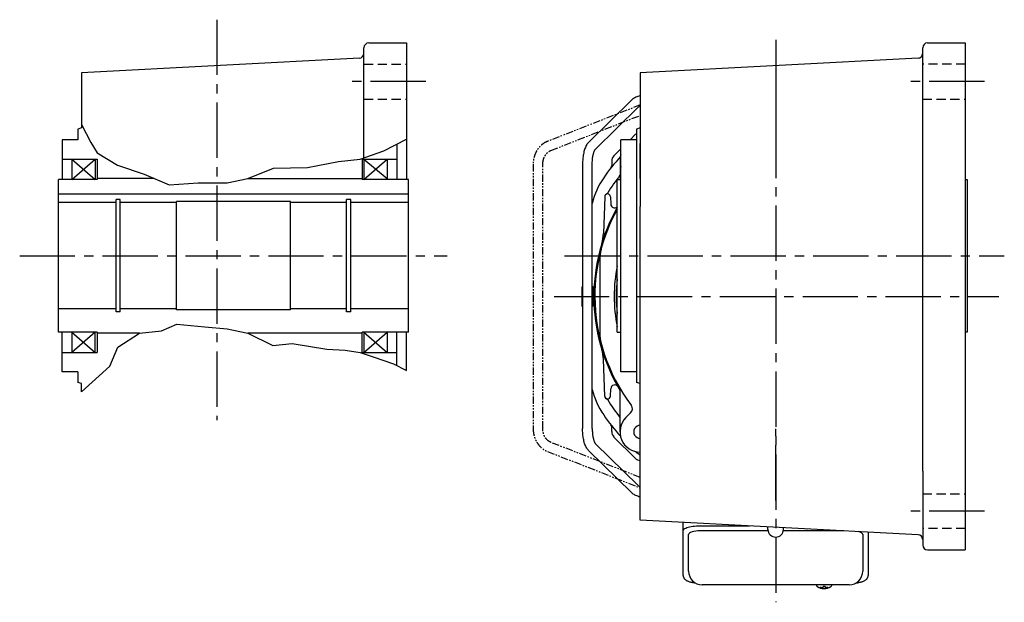
# Model space of a CAD drawing. Extents: x -976 to 1548, y 92 to 1176.
# Drawn here: x 188 to 697, y 92 to 393 of the extents above; entities that cross this region are included whole.
import ezdxf

# ---------------------------------------------------------------- set-up
doc = ezdxf.new("R2010")
doc.units = 0
doc.header["$LTSCALE"] = 3
doc.header["$MEASUREMENT"] = 0
for name, pattern in [('HIDDEN2', [4.7625, 3.175, -1.5875]), ('PHANTOM', [2.5, 1.25, -0.25, 0.25, -0.25, 0.25, -0.25]), ('sekkei(A2)', [14.2875, 9.525, -1.5875, 1.5875, -1.5875]), ('sekkei_H', [2.38125, 1.5875, -0.79375])]:
    doc.linetypes.add(name, pattern=pattern)
doc.layers.get('0').update_dxf_attribs({"linetype": 'CONTINUOUS'})
for name, color, linetype in [('CENTER', 3, 'sekkei(A2)'), ('HIDS', 1, 'HIDDEN2'), ('HOJO', 4, 'CONTINUOUS'), ('PHANTOM', 2, 'PHANTOM')]:
    doc.layers.add(name, color=color, linetype=linetype)

msp = doc.modelspace()

# ---------------------------------------------------------------- linework, layer by layer
for p, q in [((365.85, 321.68), (365.85, 378.5)), ((368.35, 381), (387.85, 381)), ((387.85, 381), (387.85, 310.5)), ((654.75, 159.64), (654.75, 378.5)), ((657.25, 381), (676.75, 381)), ((676.75, 381), (676.75, 119)), ((363.48, 373.15), (219.85, 365.62)), ((652.38, 373.15), (508.75, 365.62)), ((219.85, 365.62), (219.85, 337.04)), ((508.75, 365.62), (508.75, 296.43)), ((504.35, 351.53), (481.96, 329.55)), ((485.46, 325.98), (507.86, 347.96)), ((219.85, 337.04), (217.85, 336.5)), ((217.85, 336.5), (217.85, 331)), ((508.75, 337.04), (506.75, 336.5)), ((506.75, 336.5), (506.75, 205.5)), ((217.85, 331), (209.85, 331)), ((209.85, 331), (209.85, 310.5)), ((506.75, 331), (498.75, 331)), ((498.75, 231.5), (498.75, 331)), ((503.48, 331), (506.1, 333.62)), ((382.85, 328.64), (382.85, 310.5)), ((495.14, 322.66), (498.75, 326.27)), ((508.75, 311), (508.75, 329)), ((209.85, 321), (227.85, 321)), ((214.85, 310.5), (226.85, 321)), ((214.85, 321), (226.85, 310.5)), ((214.85, 321), (214.85, 310.5)), ((226.85, 321), (226.85, 310.5)), ((227.85, 321), (227.85, 310.5)), ((364.85, 321), (382.85, 321)), ((364.85, 321), (364.85, 310.5)), ((365.85, 310.5), (377.85, 321)), ((365.85, 321), (377.85, 311)), ((365.85, 321), (365.85, 310.5)), ((377.85, 321), (377.85, 311)), ((478.9, 318.27), (478.9, 181.73)), ((483.9, 181.73), (483.9, 318.27)), ((493.96, 319.83), (493.96, 317.59)), ((498.25, 320), (498.25, 310.5)), ((257.44, 311), (227.85, 311)), ((305.85, 311), (364.85, 311)), ((227.85, 310.5), (207.85, 310.5)), ((207.85, 231.5), (207.85, 310.5)), ((388.85, 310.5), (364.85, 310.5)), ((388.85, 231.5), (388.85, 310.5)), ((496.75, 310.5), (498.75, 310.5)), ((496.75, 231.5), (496.75, 310.5)), ((676.75, 310.5), (677.75, 310.5)), ((677.75, 310.5), (677.75, 231.5)), ((388.85, 302.8), (207.85, 302.8)), ((490.35, 301.52), (489.69, 282.53)), ((493.35, 301.52), (493.48, 297.7)), ((237.65, 298.5), (207.85, 298.5)), ((239.85, 300), (237.65, 300)), ((237.65, 242), (237.65, 300)), ((239.85, 242), (239.85, 300)), ((268.85, 298.5), (239.85, 298.5)), ((327.85, 299), (268.85, 299)), ((268.85, 243), (268.85, 299)), ((327.85, 243), (327.85, 299)), ((356.85, 298.5), (327.85, 298.5)), ((359.05, 300), (356.85, 300)), ((356.85, 242), (356.85, 300)), ((359.05, 242), (359.05, 300)), ((388.85, 298.5), (359.05, 298.5)), ((508.75, 134.38), (508.75, 296.43)), ((487.75, 269), (487.75, 231)), ((478.45, 255), (478.45, 245)), ((478.45, 255), (478.9, 255)), ((484.35, 255), (483.9, 255)), ((476.36, 250), (476.36, 250)), ((478.45, 245), (478.9, 245)), ((484.35, 245), (483.9, 245)), ((237.65, 243.5), (207.85, 243.5)), ((239.85, 242), (237.65, 242)), ((268.85, 243.5), (239.85, 243.5)), ((327.85, 243), (268.85, 243)), ((356.85, 243.5), (327.85, 243.5)), ((359.05, 242), (356.85, 242)), ((388.85, 243.5), (359.05, 243.5)), ((227.85, 231.5), (207.85, 231.5)), ((209.85, 211), (209.85, 231.5)), ((226.85, 231.5), (214.85, 221)), ((214.85, 231.5), (226.85, 221)), ((214.85, 231.5), (214.85, 221)), ((226.85, 221), (226.85, 231.5)), ((227.85, 231.5), (227.85, 221)), ((249.85, 231), (227.85, 231)), ((364.85, 231), (305.85, 231)), ((388.85, 231.5), (364.85, 231.5)), ((364.85, 221), (364.85, 231.5)), ((365.85, 231.5), (377.85, 221)), ((365.85, 221), (377.85, 231.5)), ((365.85, 231.5), (365.85, 221)), ((377.85, 231.5), (377.85, 221)), ((382.85, 214.31), (382.85, 231.5)), ((387.85, 211.7), (387.85, 231.5)), ((496.75, 231.5), (498.75, 231.5)), ((498.75, 211), (498.75, 231.5)), ((677.75, 231.5), (676.75, 231.5)), ((209.85, 221), (227.85, 221)), ((364.85, 221), (382.85, 221)), ((490.35, 198.48), (489.69, 217.47)), ((217.85, 211), (209.85, 211)), ((217.85, 211), (217.85, 205.5)), ((506.75, 211), (498.75, 211)), ((219.85, 204.96), (217.85, 205.5)), ((219.85, 200.64), (219.85, 204.96)), ((508.75, 204.96), (506.75, 205.5)), ((493.35, 198.48), (493.48, 202.3)), ((498.25, 180), (498.25, 201.1)), ((501.32, 187.42), (503.76, 189.86)), ((493.96, 180.17), (493.96, 182.41)), ((485.46, 174.02), (507.86, 152.04)), ((506.1, 166.38), (495.14, 177.34)), ((504.35, 148.47), (481.96, 170.45)), ((508.75, 169.5), (508.75, 169.5)), ((508.75, 169.5), (508.75, 169.5)), ((508.75, 169.5), (508.75, 169.5)), ((654.75, 159.64), (654.75, 121.5)), ((652.38, 126.85), (508.75, 134.38)), ((574.81, 128.87), (539.75, 128.87)), ((574.75, 129.58), (574.75, 130.92)), ((613.94, 128.87), (582.69, 128.87)), ((582.75, 129.58), (582.75, 130.5)), ((533.75, 107.95), (533.75, 126.92)), ((623.75, 126.92), (623.75, 107.95)), ((657.25, 119), (676.75, 119)), ((599.78, 100.95), (599.75, 100.81)), ((599.75, 100.95), (599.75, 100.81)), ((603.24, 100.26), (603.24, 99.67)), ((603.24, 99.13), (603.24, 99.03)), ((604.27, 99.67), (604.27, 100.26)), ((604.27, 99.03), (604.27, 99.13)), ((607.75, 100.8), (607.73, 100.95)), ((607.75, 100.81), (607.75, 100.95))]:
    msp.add_line(p, q)
at = {"color": 7, "linetype": 'Continuous', "lineweight": 25}
for p, q in [((484.35, 252), (484.35, 255)), ((484.35, 255), (484.75, 255)), ((484.75, 255), (484.75, 252)), ((484.75, 252), (484.35, 252)), ((484.35, 252), (484.35, 248)), ((484.75, 252), (484.75, 248)), ((484.35, 248), (484.75, 248)), ((484.35, 245), (484.35, 248)), ((484.75, 245), (484.35, 245)), ((484.75, 248), (484.75, 245)), ((530.95, 129), (530.95, 133.22)), ((530.95, 105.74), (530.95, 129)), ((539.75, 131.43), (565.12, 131.43)), ((626.55, 128.21), (626.55, 105.74)), ((616.75, 100.95), (540.75, 100.95))]:
    msp.add_line(p, q, dxfattribs=at)
msp.add_lwpolyline([(530.95, 129), (531.01, 129.27), (531.17, 129.54), (531.44, 129.8), (531.82, 130.05), (532.3, 130.29), (532.87, 130.51), (533.53, 130.72), (534.26, 130.9), (535.07, 131.05), (535.93, 131.19), (536.84, 131.29), (537.79, 131.36), (538.76, 131.41), (539.75, 131.43)], dxfattribs=at)
for points in [[(600.06, 100.19), (600.15, 100.11), (600.3, 100)], [(607.21, 100), (607.36, 100.11), (607.43, 100.17)], [(607.43, 100.17), (607.44, 100.19)]]:
    msp.add_lwpolyline(points)
for centre, radius, start, end in [((368.35, 378.5), 2.5, 90, 180), ((657.25, 378.5), 2.5, 90, 180), ((363.35, 375.64), 2.5, 273.0002, 0), ((652.25, 375.64), 2.5, 273.0002, 0), ((508.92, 330.79), 4, 122.8951, 135), ((578.75, 250), 108, 137.998, 145.4397), ((497.96, 319.83), 4, 135.0002, 180.0002), ((508.75, 320), 10.5, 162.1304, 197.8696), ((508.75, 320), 10.5, 162.1575, 197.8425), ((491.96, 317.59), 2, 322.0895, 0.0002), ((522.75, 288.57), 40, 145.4398, 166.2279), ((578.75, 250), 102, 142.1162, 148.3532), ((491.85, 301.47), 1.5, 2, 178), ((490.22, 304.57), 2, 297.851, 328.3532), ((578.75, 250), 94, 150.7308, 180), ((495.48, 297.77), 2, 182, 309.4016), ((578.75, 250), 93.5, 151.2824, 180.0001), ((469.7, 283.23), 20, 343.0542, 358), ((507.75, 269), 20, 165.0154, 180), ((578.75, 250), 83.5, 169.1152, 190.8848), ((578.75, 250), 82.5, 173.6746, 186.3254), ((578.75, 250), 82.5, 173.6837, 186.3163), ((578.75, 250), 82.5, 173.6837, 186.3163), ((578.75, 250), 94, 180, 211.0633), ((578.75, 250), 93.5, 180.0001, 216.9576), ((507.75, 231), 20, 180, 194.9846), ((469.7, 216.77), 20, 2, 16.9458), ((495.48, 202.23), 2, 29.8441, 178), ((522.75, 211.43), 40, 193.7715, 214.5604), ((493.25, 201.1), 5, 359.9999, 29.7654), ((491.85, 198.53), 1.5, 182, 358), ((490.22, 195.43), 2, 31.6468, 62.149), ((578.75, 250), 102, 211.6468, 217.8838), ((501.64, 191.98), 3, 315, 36.9576), ((578.75, 250), 108, 214.5603, 222.002), ((491.96, 182.41), 2, 0, 37.9104), ((508.75, 180), 10.5, 134.9945, 270.0277), ((508.75, 180), 3.4, 89.9276, 270.0724), ((497.96, 180.17), 4, 180, 225), ((578.75, 250), 108, 227.9979, 229.5984), ((508.92, 169.21), 4, 225.0002, 267.5293), ((578.75, 129.58), 4, 180, 0), ((594.88, 132.86), 3, 270, 271.2728), ((652.25, 124.36), 2.5, 0, 86.9998), ((657.25, 121.5), 2.5, 180, 270), ((540.75, 107.95), 7, 180, 270), ((616.75, 107.95), 7, 270, 0), ((600.4, 100.54), 0.486, 221.8791, 226.241), ((603.75, 105.51), 6.5, 237.8797, 302.1203), ((603.13, 99.64), 1.37, 173.3134, 186.6866), ((603.75, 106.27), 6.77, 252.9989, 262.6853), ((603.75, 105.95), 6.77, 252.9989, 262.6853), ((603.44, 98.39), 1.29, 98.9986, 115.405), ((603.44, 100.41), 1.29, 244.595, 261.0014), ((603.75, 109.25), 9.01, 266.7221, 273.2779), ((603.75, 105.5), 6.5, 265.4534, 274.5466), ((604.07, 98.39), 1.29, 64.595, 81.0014), ((604.07, 100.41), 1.29, 278.9986, 295.405), ((603.76, 106.27), 6.77, 277.3147, 287.0011), ((603.76, 105.95), 6.77, 277.3147, 287.0011), ((604.38, 99.64), 1.37, 353.3134, 6.6866)]:
    msp.add_arc(centre, radius, start, end)
for centre, start_param, end_param in [((539.75, 126.92), 1.570796, 3.141593), ((617.75, 126.92), 0, 0.929298)]:
    msp.add_ellipse(centre, major_axis=(6, 0), ratio=0.324978, start_param=start_param, end_param=end_param)
for points, knots in [([(508.75, 353.71), (508.69, 353.69), (508.25, 353.57), (507.45, 353.33), (506.42, 352.92), (505.51, 352.44), (504.83, 351.97), (504.48, 351.64), (504.35, 351.53)], [0.5229054, 0.5229054, 0.5229054, 0.5229054, 0.5381907, 0.6394373, 0.7435975, 0.8518233, 0.9480031, 1, 1, 1, 1]), ([(507.86, 347.96), (507.87, 347.97), (507.89, 348), (508.05, 348.11), (508.34, 348.28), (508.61, 348.4), (508.75, 348.46)], [0, 0, 0, 0, 0.0517724, 0.1272938, 0.206169, 0.2790967, 0.2790967, 0.2790967, 0.2790967]), ([(481.96, 329.55), (481.83, 329.42), (481.5, 329.07), (481.04, 328.41), (480.56, 327.54), (480.14, 326.53), (479.78, 325.41), (479.48, 324.22), (479.25, 322.97), (479.08, 321.68), (478.96, 320.36), (478.91, 319.22), (478.9, 318.52), (478.9, 318.27)], [0, 0, 0, 0, 0.057261, 0.148207, 0.247113, 0.352293, 0.456236, 0.557485, 0.656572, 0.754175, 0.850822, 0.946903, 1, 1, 1, 1]), ([(483.9, 318.27), (483.9, 318.47), (483.91, 319.05), (483.95, 320.01), (484.04, 321.11), (484.18, 322.15), (484.36, 323.1), (484.57, 323.95), (484.79, 324.68), (485.02, 325.25), (485.23, 325.65), (485.38, 325.89), (485.45, 325.97), (485.46, 325.98), (485.46, 325.98)], [0, 0, 0, 0, 0.0532, 0.154854, 0.256229, 0.356916, 0.456511, 0.554519, 0.650328, 0.743213, 0.832419, 0.908626, 0.981287, 1, 1, 1, 1]), ([(481.96, 170.45), (481.83, 170.58), (481.5, 170.93), (481.04, 171.59), (480.56, 172.46), (480.14, 173.47), (479.78, 174.59), (479.48, 175.78), (479.25, 177.03), (479.08, 178.32), (478.96, 179.64), (478.91, 180.78), (478.9, 181.48), (478.9, 181.73)], [0, 0, 0, 0, 0.057261, 0.148207, 0.247113, 0.352293, 0.456236, 0.557485, 0.656572, 0.754175, 0.850822, 0.946903, 1, 1, 1, 1]), ([(483.9, 181.73), (483.9, 181.53), (483.91, 180.95), (483.95, 179.99), (484.04, 178.89), (484.18, 177.85), (484.36, 176.9), (484.57, 176.05), (484.79, 175.32), (485.02, 174.75), (485.23, 174.35), (485.38, 174.11), (485.45, 174.03), (485.46, 174.02), (485.46, 174.02)], [0, 0, 0, 0, 0.0532, 0.154854, 0.256229, 0.356916, 0.456511, 0.554519, 0.650328, 0.743213, 0.832419, 0.908626, 0.981287, 1, 1, 1, 1]), ([(508.75, 146.29), (508.69, 146.31), (508.25, 146.43), (507.45, 146.67), (506.42, 147.08), (505.51, 147.56), (504.83, 148.03), (504.48, 148.36), (504.35, 148.47)], [0.5229054, 0.5229054, 0.5229054, 0.5229054, 0.5381907, 0.6394373, 0.7435975, 0.8518233, 0.9480031, 1, 1, 1, 1]), ([(507.86, 152.04), (507.87, 152.03), (507.89, 152), (508.05, 151.89), (508.34, 151.72), (508.61, 151.6), (508.75, 151.54)], [0, 0, 0, 0, 0.0517724, 0.1272938, 0.206169, 0.2790967, 0.2790967, 0.2790967, 0.2790967]), ([(530.95, 105.74), (530.96, 105.59), (530.97, 105.29), (531.1, 104.85), (531.29, 104.45), (531.53, 104.09), (531.83, 103.77), (532.19, 103.47), (532.63, 103.19), (533.16, 102.92), (533.78, 102.67), (534.48, 102.47), (535, 102.34), (535.28, 102.28), (535.31, 102.28), (535.31, 102.28), (535.31, 102.28), (535.31, 102.28), (535.93, 102.17), (536.55, 102.05), (537.16, 101.94)], [0, 0, 0, 0, 0.068906, 0.139476, 0.209438, 0.280718, 0.355628, 0.437237, 0.529585, 0.636589, 0.756203, 0.875311, 0.98934, 1, 1, 1, 1, 1, 1, 1.268665, 1.268665, 1.268665, 1.268665]), ([(620.16, 101.84), (620.84, 101.98), (621.52, 102.13), (622.2, 102.28), (622.43, 102.33), (622.9, 102.43), (623.57, 102.63), (624.22, 102.86), (624.79, 103.14), (625.28, 103.45), (625.67, 103.77), (625.99, 104.11), (626.24, 104.49), (626.42, 104.9), (626.53, 105.33), (626.54, 105.61), (626.55, 105.74)], [-0.308501, -0.308501, -0.308501, -0.308501, 0, 0, 0, 0.103357, 0.215357, 0.331905, 0.455265, 0.558115, 0.645908, 0.724824, 0.798509, 0.869222, 0.938414, 1, 1, 1, 1]), ([(599.76, 100.81), (599.76, 100.74), (599.77, 100.58), (599.87, 100.38), (599.97, 100.28), (600.01, 100.23), (600.02, 100.23), (600.03, 100.22), (600.04, 100.21)], [0, 0, 0, 0, 0.329406, 0.709553, 1, 1, 1, 1.048572, 1.048572, 1.048572, 1.048572]), ([(607.44, 100.19), (607.45, 100.2), (607.46, 100.2), (607.47, 100.21), (607.48, 100.22), (607.56, 100.28), (607.66, 100.43), (607.75, 100.63), (607.74, 100.76), (607.74, 100.8)], [-0.057331, -0.057331, -0.057331, -0.057331, 0, 0, 0, 0.04709, 0.447062, 0.808158, 1, 1, 1, 1])]:
    msp.add_open_spline(points, degree=3, knots=knots)
msp.add_open_spline([(540.75, 100.95), (540.75, 100.95), (540.75, 100.95), (540.75, 100.95)], degree=3, dxfattribs=at)
at = {"layer": 'CENTER'}
for p, q in [((289.85, 393), (289.85, 186.01)), ((578.75, 382.62), (578.75, 91.91)), ((397.85, 361), (355.85, 361)), ((686.75, 361), (644.75, 361)), ((578.75, 355.5), (578.75, 318.5)), ((187.85, 271), (408.85, 271)), ((469.61, 271), (696.96, 271)), ((464.13, 250), (496.75, 250)), ((464.13, 250), (694.19, 250)), ((677.75, 250), (694.18, 250)), ((508.75, 171), (508.75, 189)), ((508.75, 171), (508.75, 189)), ((578.75, 144.5), (578.75, 181.5)), ((686.75, 139), (644.75, 139)), ((578.75, 125.58), (578.75, 91.91))]:
    msp.add_line(p, q, dxfattribs=at)
at = {"layer": 'HIDS', "linetype": 'sekkei_H'}
for p, q in [((365.85, 370), (387.85, 370)), ((676.75, 370), (654.75, 370)), ((365.85, 352), (387.85, 352)), ((654.75, 352), (676.75, 352)), ((654.75, 148), (676.75, 148)), ((676.75, 130), (654.75, 130))]:
    msp.add_line(p, q, dxfattribs=at)
at = {"layer": 'HOJO'}
for p, q in [((219.85, 338.86), (224.63, 329.57)), ((376.16, 325.2), (387.85, 331.2)), ((224.63, 329.57), (227.85, 324.19)), ((227.85, 324.19), (238.49, 317.81)), ((352.66, 319.7), (363.85, 321)), ((363.85, 321), (376.16, 325.2)), ((238.49, 317.81), (252.19, 313.24)), ((305.85, 311), (319.16, 316.2)), ((319.16, 316.2), (336.66, 316.7)), ((336.66, 316.7), (352.66, 319.7)), ((252.19, 313.24), (265.16, 307.7)), ((295.16, 308.7), (305.85, 311)), ((265.16, 307.7), (280.16, 308.7)), ((280.16, 308.7), (295.16, 308.7)), ((261.16, 232.2), (269.16, 235.7)), ((269.16, 235.7), (283.66, 234.2)), ((283.66, 234.2), (295.16, 233.2)), ((238.66, 223.7), (249.85, 231)), ((249.85, 231), (261.16, 232.2)), ((295.16, 233.2), (305.85, 231)), ((305.85, 231), (318.66, 224.7)), ((318.66, 224.7), (328.66, 225.7)), ((328.66, 225.7), (346.66, 222.7)), ((234.44, 214), (238.66, 223.7)), ((346.66, 222.7), (356.16, 222.2)), ((356.16, 222.2), (363.85, 221)), ((363.85, 221), (370.66, 218.7)), ((219.85, 200.64), (234.44, 214)), ((370.66, 218.7), (381.16, 215.2)), ((381.16, 215.2), (387.85, 211.7))]:
    msp.add_line(p, q, dxfattribs=at)
at = {"layer": 'PHANTOM'}
for p, q in [((508.75, 348.93), (460.71, 330.1)), ((462.53, 325.44), (508.75, 343.56)), ((453.33, 318.27), (453.33, 181.73)), ((458.33, 181.73), (458.33, 318.27)), ((508.75, 156.44), (462.53, 174.56)), ((460.71, 169.9), (508.75, 151.07))]:
    msp.add_line(p, q, dxfattribs=at)
for points, knots in [([(460.71, 330.1), (460.46, 329.99), (459.81, 329.72), (458.81, 329.14), (457.73, 328.34), (456.74, 327.39), (455.85, 326.31), (455.08, 325.12), (454.44, 323.83), (453.93, 322.46), (453.58, 321.03), (453.37, 319.63), (453.34, 318.7), (453.33, 318.27)], [0, 0, 0, 0, 0.056595, 0.150428, 0.244566, 0.339231, 0.434424, 0.530096, 0.62617, 0.722563, 0.819195, 0.916007, 1, 1, 1, 1]), ([(458.33, 318.27), (458.34, 318.46), (458.35, 319.01), (458.46, 319.94), (458.72, 321.02), (459.11, 322.03), (459.61, 322.95), (460.21, 323.77), (460.89, 324.46), (461.63, 325.01), (462.19, 325.3), (462.49, 325.42), (462.53, 325.44)], [0, 0, 0, 0, 0.056097, 0.171492, 0.286856, 0.402151, 0.517488, 0.633081, 0.74929, 0.86666, 0.982667, 1, 1, 1, 1]), ([(453.33, 181.73), (453.34, 181.45), (453.35, 180.67), (453.5, 179.4), (453.81, 177.95), (454.28, 176.55), (454.89, 175.22), (455.64, 173.99), (456.51, 172.86), (457.49, 171.86), (458.58, 171.01), (459.66, 170.35), (460.39, 170.04), (460.71, 169.9)], [0, 0, 0, 0, 0.054727, 0.151786, 0.248955, 0.346164, 0.443368, 0.540492, 0.637439, 0.734087, 0.830305, 0.92598, 1, 1, 1, 1]), ([(462.53, 174.56), (462.41, 174.61), (462, 174.78), (461.35, 175.18), (460.59, 175.81), (459.93, 176.59), (459.36, 177.47), (458.91, 178.45), (458.58, 179.51), (458.37, 180.61), (458.34, 181.36), (458.33, 181.73)], [0, 0, 0, 0, 0.0546862, 0.1786298, 0.3003489, 0.4197107, 0.5374937, 0.6543097, 0.770561, 0.8864818, 1, 1, 1, 1])]:
    msp.add_open_spline(points, degree=3, knots=knots, dxfattribs=at)

doc.saveas('drawing.dxf')
